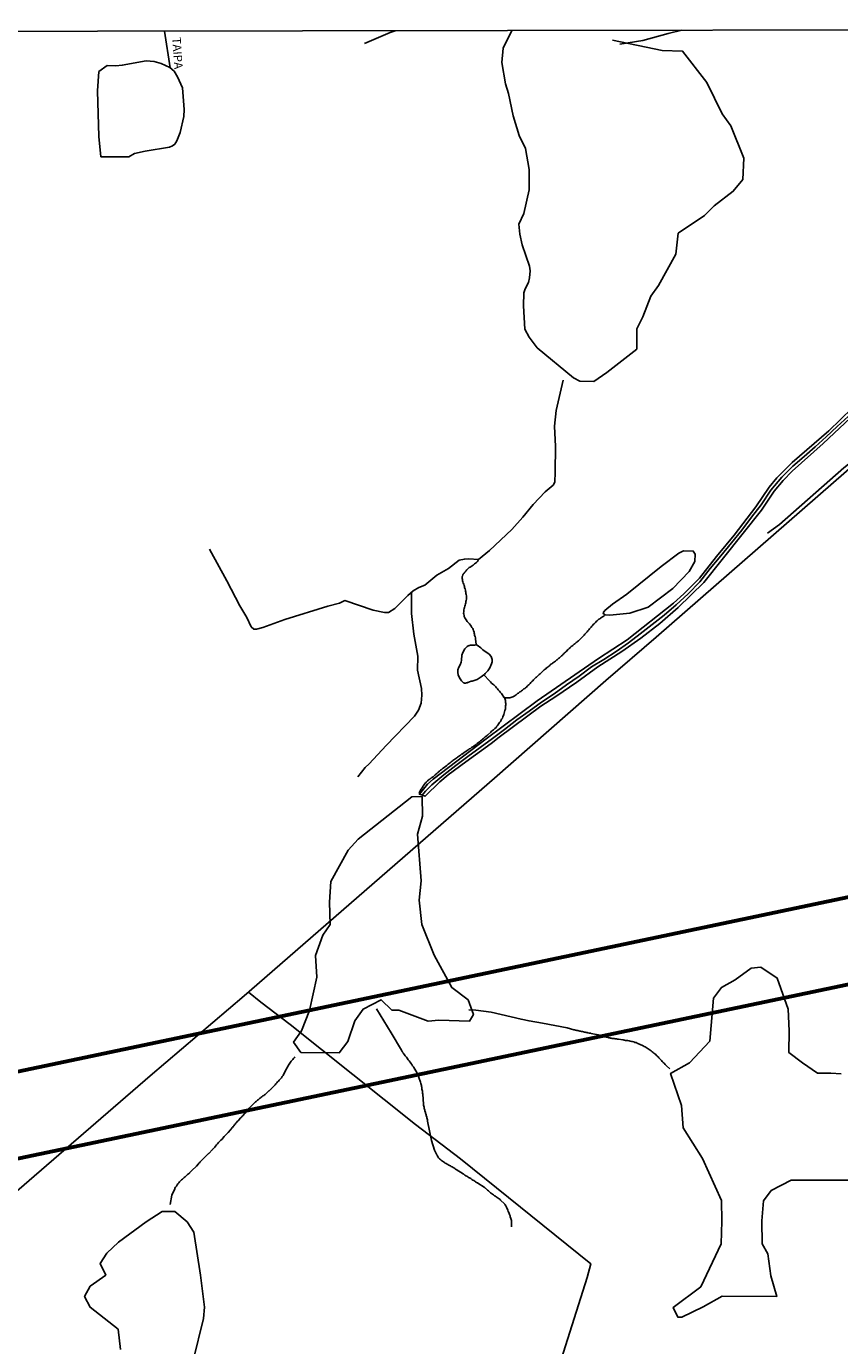
# Model space of a CAD drawing. Units: millimetres. Extents: x -1891 to 181262, y -1297 to 1654588867.
# Drawn here: x -407 to -168, y 1091 to 1478 of the extents above; entities that cross this region are included whole.
import ezdxf
from ezdxf.enums import TextEntityAlignment as Align

# ---------------------------------------------------------------- set-up
doc = ezdxf.new("R2010")
doc.units = ezdxf.units.MM
doc.header["$LTSCALE"] = 5
doc.header["$MEASUREMENT"] = 0
doc.layers.add('Projeto Terra Ville', color=7, linetype='CONTINUOUS', lineweight=60)
for name, color, linetype in [('T-DIVIS-EXIS', 7, 'CONTINUOUS'), ('V-ARROIO', 5, 'CONTINUOUS'), ('V-BANHADO', 102, 'CONTINUOUS'), ('V-EIXO_DE_LOGRADOURO', 3, 'CONTINUOUS'), ('V-LAGOA', 150, 'CONTINUOUS'), ('V-LOTE', 1, 'CONTINUOUS'), ('V-NOME_DOS_LOGRADOUROS', 7, 'CONTINUOUS'), ('V-REFERENCIA', 2, 'CONTINUOUS'), ('V-TALVEGUE', 7, 'CONTINUOUS'), ('V-VALETA', 153, 'CONTINUOUS')]:
    doc.layers.add(name, color=color, linetype=linetype)
doc.layers.add('X-LIMITE_5000', color=7, linetype='CONTINUOUS', plot=False)
doc.styles.get("Standard").update_dxf_attribs({"font": 'ARIAL.TTF'})

# ---------------------------------------------------------------- blocks, each defined once
blk = doc.blocks.new('2987.2V I_UPV')
at = {"layer": 'Projeto Terra Ville'}
for p, q in [((101.164, 1278.679), (-990.374, 1049.665)), ((95.457, 1251.937), (-985.24, 1025.197))]:
    blk.add_line(p, q, dxfattribs=at)
at = {"layer": 'V-ARROIO'}
for points in [[(-274.88, 1296.758), (-274.96, 1297.788), (-274.95, 1297.888), (-274.97, 1297.928), (-275.01, 1298.038), (-275.05, 1298.148), (-275.07, 1298.488), (-275.1, 1298.828), (-275.2, 1299.168), (-275.31, 1299.508), (-275.33, 1299.848), (-275.44, 1300.188), (-275.48, 1300.528), (-275.61, 1300.868), (-275.73, 1301.208), (-275.86, 1301.548), (-276.09, 1301.888), (-276.31, 1302.228), (-276.54, 1302.568), (-276.84, 1302.878), (-277.17, 1303.288), (-277.47, 1303.608), (-277.77, 1304.048), (-278, 1304.348), (-278.22, 1304.688), (-278.37, 1305.028), (-278.41, 1305.368), (-278.51, 1305.708), (-278.54, 1306.048), (-278.51, 1306.388), (-278.51, 1306.728), (-278.49, 1307.068), (-278.39, 1307.408), (-278.26, 1307.748), (-278.15, 1308.088), (-278.11, 1308.428), (-278, 1308.768), (-277.9, 1309.108), (-277.86, 1309.448), (-277.77, 1309.788), (-277.75, 1310.128), (-277.73, 1310.468), (-277.73, 1310.808), (-277.75, 1311.148), (-277.77, 1311.478), (-277.86, 1311.818), (-277.88, 1312.158), (-277.98, 1312.498), (-278, 1312.838), (-278.11, 1313.178), (-278.24, 1313.518), (-278.32, 1313.858), (-278.41, 1314.198), (-278.51, 1314.538), (-278.64, 1314.878), (-278.77, 1315.218), (-278.83, 1315.558), (-278.92, 1315.898), (-279, 1316.238), (-279, 1316.578), (-279, 1316.788), (-278.96, 1316.838), (-278.92, 1316.918), (-278.77, 1317.258), (-278.77, 1317.348), (-278.64, 1317.408), (-278.64, 1317.538), (-278.51, 1317.598), (-278.51, 1317.638), (-278.47, 1317.708), (-278.39, 1317.788), (-278.34, 1317.898), (-278.26, 1317.938), (-278.19, 1317.978), (-278.19, 1318.108), (-278.09, 1318.128), (-278.03, 1318.278), (-278, 1318.318), (-277.94, 1318.358), (-277.9, 1318.448), (-277.85, 1318.468), (-277.79, 1318.508), (-277.73, 1318.618), (-277.66, 1318.658), (-277.66, 1318.748), (-277.58, 1318.788), (-277.54, 1318.828), (-277.43, 1318.908), (-277.13, 1319.208), (-276.88, 1319.398), (-276.62, 1319.568), (-276.33, 1319.758), (-276.03, 1319.948), (-275.78, 1320.148), (-275.52, 1320.338), (-275.31, 1320.528), (-275.05, 1320.718), (-274.78, 1320.948), (-274.52, 1321.228), (-274.16, 1321.778)], [(-272.58, 1287.958), (-270.95, 1286.218), (-270.83, 1286.058), (-270.76, 1285.978), (-270.7, 1285.918), (-270.32, 1285.558), (-270.02, 1285.258), (-269.7, 1284.978), (-269.38, 1284.698), (-269.11, 1284.408), (-268.85, 1284.128), (-268.6, 1283.838), (-268.39, 1283.578), (-268.05, 1283.198), (-267.79, 1282.918), (-267.45, 1282.518), (-267.24, 1282.218), (-266.71, 1281.388), (-266.56, 1281.288), (-266.3, 1281.248), (-265.64, 1281.188), (-265.32, 1281.198), (-265.03, 1281.238), (-264.73, 1281.328), (-264.43, 1281.388), (-264.13, 1281.498), (-263.9, 1281.618), (-263.67, 1281.748), (-263.41, 1281.918), (-263.16, 1282.088), (-262.93, 1282.258), (-262.69, 1282.448), (-262.48, 1282.598), (-262.27, 1282.748), (-262.01, 1282.938), (-261.76, 1283.088), (-261.52, 1283.238), (-261.31, 1283.448), (-261.03, 1283.658), (-260.83, 1283.808), (-260.63, 1283.978), (-260.38, 1284.168), (-260.12, 1284.378), (-259.93, 1284.598), (-259.72, 1284.788), (-259.43, 1285.018), (-259.25, 1285.238), (-259.04, 1285.428), (-258.79, 1285.698), (-258.53, 1285.978), (-258.28, 1286.228), (-258.02, 1286.488), (-257.85, 1286.678), (-257.64, 1286.868), (-257.36, 1287.128), (-257.17, 1287.288), (-256.98, 1287.488), (-256.79, 1287.638), (-256.53, 1287.818), (-256.37, 1288.058), (-256.07, 1288.288), (-255.83, 1288.498), (-255.6, 1288.718), (-255.39, 1288.928), (-255.18, 1289.118), (-254.92, 1289.378), (-254.64, 1289.608), (-254.43, 1289.758), (-254.22, 1289.968), (-254.01, 1290.138), (-253.77, 1290.308), (-253.54, 1290.498), (-253.28, 1290.708), (-253.12, 1290.878), (-252.92, 1291.048), (-252.67, 1291.218), (-252.46, 1291.368), (-252.29, 1291.498), (-252.1, 1291.668), (-251.86, 1291.818), (-251.63, 1291.988), (-251.39, 1292.178), (-251.16, 1292.348), (-250.97, 1292.498), (-250.76, 1292.688), (-250.57, 1292.838), (-250.4, 1292.988), (-250.25, 1293.138), (-250.02, 1293.328), (-249.8, 1293.518), (-249.66, 1293.668), (-249.48, 1293.838), (-249.29, 1294.008), (-249.08, 1294.198), (-248.91, 1294.368), (-248.68, 1294.578), (-248.49, 1294.768), (-248.3, 1294.938), (-248.15, 1295.148), (-247.87, 1295.408), (-247.6, 1295.638), (-247.6, 1295.638), (-247.42, 1295.808), (-247.24, 1295.998), (-246.94, 1296.228), (-246.77, 1296.398), (-246.53, 1296.578), (-246.3, 1296.738), (-246.13, 1296.938), (-245.92, 1297.078), (-245.68, 1297.258), (-245.52, 1297.448), (-245.32, 1297.588), (-245.11, 1297.758), (-244.88, 1297.948), (-244.66, 1298.118), (-244.45, 1298.308), (-244.26, 1298.478), (-244.05, 1298.678), (-243.84, 1298.868), (-243.69, 1299.078), (-243.43, 1299.338), (-243.2, 1299.608), (-242.95, 1299.868), (-242.75, 1300.078), (-242.54, 1300.318), (-242.31, 1300.568), (-242.06, 1300.868), (-241.84, 1301.178), (-241.59, 1301.458), (-241.35, 1301.758), (-241.14, 1301.968), (-240.89, 1302.248), (-240.65, 1302.518), (-240.4, 1302.778), (-240.14, 1303.048), (-239.97, 1303.218), (-239.78, 1303.438), (-239.53, 1303.708), (-239.25, 1303.938), (-239.03, 1304.108), (-238.83, 1304.258), (-238.61, 1304.428), (-238.34, 1304.598), (-238.06, 1304.768), (-237.81, 1304.938), (-237.55, 1305.108), (-237.3, 1305.238), (-237.23, 1305.258)]]:
    blk.add_lwpolyline(points, dxfattribs=at)
at = {"layer": 'V-BANHADO'}
for points in [[(-234.89, 1474.128), (-220.28, 1471.088), (-214.27, 1470.868), (-207.22, 1461.718), (-202.63, 1452.448), (-200.14, 1449.008), (-196.34, 1439.498), (-196.58, 1433.278), (-199.41, 1429.768), (-205.06, 1425.488), (-207.9, 1422.638), (-215.54, 1417.468), (-216.32, 1411.298), (-221.39, 1402.188), (-223.6, 1398.998), (-225.95, 1392.948), (-227.71, 1389.428), (-227.75, 1383.498), (-236.48, 1376.588), (-240.31, 1373.988), (-244.44, 1374.058), (-246.26, 1375.058), (-256.94, 1383.868), (-259.33, 1387.038), (-260.63, 1389.378), (-260.95, 1396.148), (-260.87, 1399.958), (-260.48, 1401.178), (-259.51, 1403.018), (-259.17, 1404.348), (-258.99, 1406.488), (-259.17, 1407.848), (-261.34, 1414.068), (-262.03, 1417.158), (-262.37, 1420.128), (-260.9, 1423.248), (-259.3, 1430.188), (-259.36, 1436.198), (-260.42, 1442.298), (-262.26, 1446.178), (-264.05, 1451.938), (-265.39, 1458.428), (-266.24, 1461.338), (-267.29, 1467.588), (-266.95, 1471.708), (-264.44, 1476.909)], [(-167.73, 1170.898), (-170.74, 1171.088), (-174.67, 1171.098), (-179.08, 1174.138), (-183.09, 1177.168), (-182.99, 1183.558), (-183.28, 1189.908), (-186.56, 1199.038), (-191.29, 1202.248), (-194.17, 1201.898), (-198.84, 1198.488), (-202.9, 1196.298), (-205.24, 1193.158), (-206.31, 1180.528), (-212.31, 1174.178), (-217.83, 1171.048), (-214.62, 1161.638), (-214.08, 1155.098), (-208.46, 1146.108), (-202.91, 1133.778), (-202.76, 1127.698), (-202.95, 1121.048), (-208.97, 1108.448), (-217.02, 1102.418), (-215.66, 1099.548), (-214.54, 1099.538), (-208.24, 1102.618), (-202.72, 1105.698), (-186.65, 1105.588), (-188.42, 1111.698), (-189.24, 1118.108), (-190.98, 1121.128), (-191.08, 1127.858), (-190.51, 1133.708), (-188.27, 1136.688), (-182.45, 1139.758), (-159.18, 1139.758)], [(-357.94, 1086.858), (-354.84, 1099.178), (-354.61, 1102.548), (-355.77, 1111.878), (-357.68, 1124.488), (-359.69, 1127.548), (-363.33, 1130.588), (-366.97, 1130.588), (-371.67, 1127.558), (-379.78, 1121.538), (-383.26, 1118.358), (-385.23, 1115.298), (-383.57, 1111.918), (-388.12, 1108.658), (-389.76, 1105.678), (-388.13, 1102.498), (-379.88, 1096.028), (-379.27, 1090.098)]]:
    blk.add_lwpolyline(points, dxfattribs=at)
for points in [[(-383.13, 1466.628), (-380.63, 1466.578), (-378.73, 1466.758), (-371.7, 1467.998), (-369.38, 1467.868), (-367.29, 1467.228), (-364.8, 1466.058), (-363.46, 1464.958), (-362.47, 1463.388), (-361.02, 1460.138), (-360.54, 1453.738), (-360.7, 1451.728), (-361.75, 1446.968), (-362.68, 1444.538), (-363.32, 1443.628), (-363.96, 1443.098), (-364.87, 1442.728), (-371.99, 1441.578), (-375.17, 1440.878), (-376.79, 1439.918), (-384.96, 1439.898), (-385.55, 1445.878), (-386.03, 1459.258), (-385.58, 1464.858), (-383.13, 1466.628)], [(-230.67, 1311.598), (-220.62, 1319.738), (-215.42, 1323.638), (-214.03, 1324.328), (-211.17, 1324.248), (-210.56, 1323.378), (-210.74, 1321.208), (-212.38, 1318.268), (-217.15, 1313.248), (-224.43, 1307.788), (-229.8, 1306.058), (-235.61, 1305.448), (-237, 1305.598), (-237.52, 1305.858), (-237.56, 1306.158), (-237.08, 1306.808), (-234.87, 1308.668), (-230.67, 1311.598)], [(-290.76, 1252.288), (-293.78, 1252.218), (-309.5, 1239.768), (-312.43, 1236.498), (-317.56, 1227.318), (-317.95, 1221.308), (-317.73, 1214.778), (-319.82, 1211.588), (-322, 1205.608), (-321.63, 1199.248), (-323.76, 1189.498), (-326.16, 1183.558), (-328.46, 1180.248), (-326.28, 1177.228), (-315.06, 1177.128), (-312.54, 1180.418), (-310.44, 1186.498), (-308.07, 1189.908), (-302.77, 1192.688), (-299.6, 1189.568), (-297.54, 1189.648), (-288.92, 1186.428), (-285.85, 1186.698), (-276.81, 1186.428), (-275.69, 1188.328), (-277.2, 1192.598), (-282.03, 1196.238), (-287.2, 1205.738), (-290.81, 1214.778), (-291.56, 1221.908), (-291, 1227.518), (-292.05, 1241.258), (-290.64, 1246.488), (-290.76, 1252.288)]]:
    blk.add_lwpolyline(points, close=True, dxfattribs=at)
at = {"layer": 'V-EIXO_DE_LOGRADOURO'}
blk.add_lwpolyline([(-165.74, 1363.768), (-168.94, 1360.778), (-172.14, 1357.788), (-175.34, 1354.828), (-178.59, 1351.988), (-181.89, 1349.148), (-185.19, 1345.948), (-188.37, 1342.108), (-191.22, 1337.808), (-194.02, 1334.218), (-196.89, 1330.428), (-199.89, 1326.638), (-203.04, 1322.878), (-206.19, 1319.118), (-209.21, 1315.238), (-212.61, 1311.698), (-216.16, 1308.498), (-219.71, 1305.418), (-223.24, 1302.678), (-226.69, 1299.988), (-230.17, 1297.298), (-233.75, 1294.798), (-237.38, 1292.498), (-241.01, 1290.268), (-244.66, 1287.548), (-248.34, 1284.978), (-252.02, 1282.408), (-255.7, 1279.938), (-259.33, 1277.318), (-262.96, 1274.718), (-266.54, 1271.948), (-270.12, 1269.308), (-273.7, 1266.668), (-277.28, 1264.028), (-280.86, 1261.388), (-284.39, 1258.648), (-287.84, 1255.708), (-289.76, 1253.868), (-290.76, 1252.638)], dxfattribs=at)
at = {"layer": 'V-LAGOA'}
blk.add_lwpolyline([(-275.27, 1296.678), (-274.88, 1296.758), (-274.6, 1296.668), (-273.49, 1295.878), (-272.9, 1295.288), (-271.07, 1294.018), (-270.47, 1293.298), (-270.16, 1292.468), (-270.15, 1291.798), (-270.36, 1291.168), (-270.9, 1290.008), (-271.49, 1289.088), (-272.22, 1288.328), (-272.45, 1288.078), (-272.58, 1287.958), (-273.44, 1287.398), (-274.55, 1286.588), (-275.41, 1286.288), (-275.73, 1286.188), (-276.03, 1286.108), (-276.32, 1286.058), (-277.31, 1285.718), (-277.43, 1285.718), (-277.45, 1285.658), (-277.68, 1285.618), (-277.98, 1285.528), (-278.32, 1285.528), (-278.47, 1285.568), (-278.58, 1285.658), (-278.91, 1285.928), (-279.19, 1286.198), (-279.8, 1287.078), (-280.15, 1287.948), (-280.29, 1288.648), (-280.25, 1289.408), (-280, 1290.168), (-279.52, 1290.918), (-279.23, 1291.648), (-279.16, 1292.298), (-279.05, 1293.678), (-278.81, 1294.498), (-278.18, 1295.578), (-277.51, 1296.228), (-277.28, 1296.378), (-277.21, 1296.428), (-276.96, 1296.528), (-276.9, 1296.548), (-276.77, 1296.548), (-276.66, 1296.618), (-276.41, 1296.638), (-276.15, 1296.658), (-275.86, 1296.698), (-275.6, 1296.698), (-275.27, 1296.678)], close=True, dxfattribs=at)
at = {"layer": 'V-LOTE'}
for points in [[(-671.17, 921.968), (-580.37, 996.528), (-542.88, 1027.078), (-536.58, 1031.888), (-526.2, 1040.528), (-486.95, 1072.268), (-452.25, 1100.728), (-445.64, 1106.008), (-422.08, 1125.858), (-370.57, 1170.338), (-342.92, 1193.848), (-269.48, 1257.628), (-236.82, 1286.298), (-222.02, 1298.978), (-144.77, 1366.398), (-134.01, 1376.108), (-102.24, 1403.588), (-87.77, 1415.698), (-61.54, 1438.868), (-57.69, 1441.998), (-17.58, 1477.308)], [(-341.68, 1194.918), (-338.03, 1191.938), (-329.41, 1185.378), (-292.62, 1156.088), (-279.51, 1145.998), (-241.21, 1115.258), (-242.3, 1111.208), (-268.93, 1027.338), (-276.98, 998.598), (-299.89, 922.568)]]:
    blk.add_lwpolyline(points, dxfattribs=at)
at = {"layer": 'V-REFERENCIA'}
for points in [[(-366.33, 1476.748), (-364.66, 1465.998)], [(-165.06, 1363.308), (-173.04, 1355.818), (-182.16, 1347.658), (-184.78, 1344.988), (-187.38, 1341.818), (-191.12, 1336.268), (-208.09, 1315.008), (-215.59, 1307.688), (-220.99, 1302.988), (-226.58, 1298.668), (-232.12, 1294.808), (-239.17, 1290.348), (-245.32, 1285.828), (-251.47, 1281.588), (-255.91, 1278.738), (-268.14, 1269.678), (-270.44, 1267.818), (-277.93, 1262.488), (-283.09, 1258.598), (-285.49, 1256.578), (-289.88, 1252.328), (-291.53, 1252.918), (-289.17, 1255.848), (-287.5, 1257.408), (-271.94, 1269.218), (-256.96, 1280.298), (-238.94, 1292.778), (-230.58, 1298.248), (-216.99, 1309.018), (-213.93, 1311.668), (-209.37, 1316.298), (-204.38, 1322.698), (-199.2, 1328.888), (-192.84, 1337.248), (-188.91, 1342.988), (-186.66, 1345.728), (-182.11, 1350.238), (-171.33, 1359.548), (-161.15, 1369.458)]]:
    blk.add_lwpolyline(points, dxfattribs=at)
at = {"layer": 'V-TALVEGUE'}
for points in [[(-266.57, 1281.298), (-266.27, 1280.468), (-266.24, 1280.138), (-266.22, 1279.848), (-266.18, 1279.548), (-266.16, 1279.208), (-266.22, 1278.908), (-266.22, 1278.608), (-266.24, 1278.318), (-266.26, 1278.018), (-266.37, 1277.718), (-266.43, 1277.528), (-266.72, 1276.328), (-267, 1275.638), (-267.15, 1275.298), (-267.39, 1274.958), (-267.54, 1274.618), (-267.77, 1274.278), (-267.98, 1273.938), (-268.26, 1273.638), (-268.53, 1273.218), (-268.77, 1272.878), (-269.04, 1272.558), (-269.38, 1272.178), (-269.77, 1271.838), (-270.04, 1271.648), (-270.34, 1271.388), (-270.57, 1271.158), (-271.49, 1270.368), (-271.53, 1270.308), (-271.63, 1270.198), (-271.76, 1270.138), (-271.8, 1270.048), (-271.91, 1270.008), (-271.93, 1269.968), (-271.97, 1269.928), (-272.19, 1269.728), (-272.46, 1269.568), (-272.72, 1269.308), (-272.97, 1269.078), (-273.29, 1268.838), (-273.6, 1268.588), (-273.92, 1268.328), (-274.22, 1268.078), (-274.54, 1267.818), (-274.86, 1267.568), (-275.18, 1267.328), (-275.52, 1267.078), (-275.86, 1266.868), (-276.2, 1266.628), (-276.54, 1266.398), (-276.88, 1266.208), (-276.9, 1266.188), (-278.39, 1265.178), (-278.43, 1265.128), (-278.49, 1265.058), (-278.68, 1264.978), (-278.72, 1264.908), (-278.92, 1264.828), (-278.94, 1264.748), (-279.04, 1264.748), (-279.15, 1264.618), (-279.26, 1264.548), (-279.51, 1264.358), (-279.79, 1264.168), (-280.06, 1263.998), (-280.34, 1263.768), (-280.57, 1263.618), (-280.81, 1263.378), (-281.08, 1263.238), (-281.38, 1262.998), (-281.68, 1262.788), (-281.93, 1262.598), (-282.23, 1262.408), (-282.51, 1262.168), (-282.74, 1261.958), (-283.06, 1261.748), (-283.29, 1261.558), (-283.46, 1261.388), (-284.51, 1260.588), (-284.56, 1260.558), (-284.63, 1260.518), (-284.73, 1260.478), (-284.77, 1260.408), (-284.8, 1260.408), (-284.88, 1260.348), (-284.95, 1260.278), (-285.12, 1260.128), (-285.31, 1259.988), (-285.46, 1259.858), (-285.6, 1259.728), (-285.78, 1259.578), (-285.94, 1259.438), (-286.09, 1259.308), (-286.22, 1259.178), (-286.39, 1259.028), (-286.58, 1258.878), (-286.73, 1258.728), (-286.88, 1258.608), (-287.05, 1258.478), (-287.22, 1258.328), (-287.22, 1258.328), (-287.39, 1258.158), (-287.53, 1258.078), (-287.69, 1257.968), (-287.85, 1257.838), (-288.03, 1257.688), (-288.17, 1257.628), (-288.32, 1257.498), (-288.51, 1257.378), (-288.69, 1257.248), (-288.81, 1257.158), (-288.96, 1257.008), (-289.11, 1256.868), (-289.3, 1256.698), (-289.49, 1256.498), (-289.66, 1256.308), (-289.7, 1256.248), (-290.35, 1255.508), (-290.36, 1255.458), (-290.38, 1255.418), (-290.42, 1255.338), (-290.47, 1255.268), (-290.55, 1255.128), (-290.75, 1254.788), (-291, 1254.448), (-291.19, 1254.108), (-291.38, 1253.768), (-291.53, 1253.428), (-291.63, 1253.188)], [(-304.09, 1189.978), (-299.82, 1182.938), (-296.79, 1177.898), (-296.82, 1177.808), (-296.71, 1177.768), (-296.69, 1177.598), (-296.59, 1177.538), (-296.56, 1177.528), (-296.56, 1177.388), (-296.44, 1177.338), (-296.42, 1177.198), (-296.37, 1177.168), (-296.31, 1177.068), (-296.22, 1176.958), (-296.16, 1176.858), (-295.9, 1176.518), (-295.67, 1176.218), (-295.33, 1175.798), (-295.08, 1175.498), (-294.78, 1175.068), (-294.52, 1174.788), (-294.25, 1174.388), (-294.02, 1174.088), (-293.72, 1173.668), (-293.51, 1173.328), (-293.25, 1172.968), (-293.14, 1172.758), (-292.32, 1171.358), (-292.29, 1171.248), (-292.21, 1171.118), (-292.19, 1171.038), (-292.06, 1170.738), (-291.93, 1170.488), (-291.81, 1170.188), (-291.68, 1169.888), (-291.55, 1169.598), (-291.45, 1169.298), (-291.4, 1169.038), (-291.3, 1168.748), (-291.19, 1168.448), (-291.1, 1168.148), (-291.04, 1167.848), (-290.94, 1167.558), (-290.91, 1167.258), (-290.81, 1166.998), (-290.79, 1166.708), (-290.77, 1166.408), (-290.68, 1166.108), (-290.66, 1165.818), (-290.66, 1165.558), (-290.6, 1165.258), (-290.53, 1165.008), (-290.53, 1164.988), (-290.31, 1162.058), (-290.28, 1161.738), (-290.24, 1161.478), (-290.15, 1161.188), (-290.13, 1160.888), (-290.09, 1160.798), (-290.02, 1160.588), (-289.96, 1160.288), (-289.9, 1159.998), (-289.77, 1159.698), (-289.73, 1159.448), (-289.64, 1159.188), (-289.54, 1158.888), (-289.49, 1158.598), (-289.39, 1158.298), (-289.37, 1158.038), (-289.26, 1157.748), (-289.15, 1157.448), (-289.11, 1157.148), (-289.11, 1157.088), (-287.93, 1151.378), (-287.07, 1148.558), (-286.48, 1147.368), (-286.48, 1147.298), (-286.41, 1147.208), (-286.33, 1147.088), (-286.2, 1146.828), (-286.05, 1146.528), (-285.88, 1146.338), (-285.84, 1146.228), (-285.75, 1146.188), (-285.69, 1146.068), (-285.63, 1145.998), (-285.5, 1145.888), (-285.24, 1145.678), (-284.97, 1145.448), (-284.73, 1145.278), (-284.46, 1145.088), (-284.18, 1144.938), (-283.95, 1144.768), (-283.68, 1144.598), (-283.42, 1144.468), (-283.16, 1144.318), (-282.91, 1144.168), (-282.65, 1144.048), (-282.44, 1143.918), (-282.17, 1143.748), (-281.89, 1143.618), (-281.89, 1143.618), (-281.63, 1143.488), (-281.38, 1143.368), (-281.17, 1143.218), (-280.89, 1143.008), (-280.72, 1142.918), (-278.71, 1141.608), (-278.62, 1141.578), (-278.58, 1141.518), (-278.49, 1141.478), (-278.4, 1141.408), (-278.15, 1141.238), (-277.89, 1141.068), (-277.6, 1140.898), (-277.34, 1140.708), (-277.11, 1140.558), (-276.81, 1140.388), (-276.47, 1140.198), (-276.16, 1139.988), (-275.84, 1139.798), (-275.56, 1139.608), (-275.26, 1139.438), (-275.05, 1139.288), (-274.78, 1139.098), (-274.5, 1138.928), (-274.35, 1138.868), (-272.48, 1137.658), (-272.38, 1137.618), (-272.23, 1137.418), (-272.12, 1137.358), (-272.04, 1137.318), (-271.87, 1137.128), (-271.5, 1136.848), (-271.21, 1136.588), (-270.93, 1136.318), (-270.66, 1136.078), (-270.38, 1135.868), (-270.08, 1135.658), (-269.81, 1135.428), (-269.49, 1135.188), (-269.23, 1135.038), (-268.98, 1134.868), (-268.72, 1134.678), (-268.45, 1134.508), (-268.15, 1134.298), (-267.87, 1134.038), (-267.72, 1133.898), (-266.59, 1132.838), (-266.49, 1132.708), (-266.45, 1132.658), (-266.35, 1132.558), (-266.13, 1132.178), (-265.94, 1131.838), (-265.82, 1131.538), (-265.69, 1131.198), (-265.56, 1130.908), (-265.43, 1130.608), (-265.31, 1130.308), (-265.18, 1129.968), (-265.05, 1129.668), (-264.92, 1129.328), (-264.86, 1129.038), (-264.81, 1128.738), (-264.73, 1128.668), (-264.67, 1128.498), (-264.54, 1127.948), (-264.5, 1126.098)], [(-276.99, 1189.698), (-274.93, 1189.568), (-270.46, 1189.008), (-261.7, 1186.938), (-259.35, 1186.448), (-255.41, 1185.818), (-248.19, 1184.388), (-246.16, 1183.868), (-245.92, 1183.818), (-245.83, 1183.778), (-245.58, 1183.728), (-245.32, 1183.648), (-245.02, 1183.608), (-244.77, 1183.538), (-244.47, 1183.498), (-244.22, 1183.438), (-243.96, 1183.368), (-243.66, 1183.308), (-243.41, 1183.248), (-243.11, 1183.178), (-242.86, 1183.138), (-242.6, 1183.098), (-242.31, 1183.028), (-242.05, 1182.968), (-241.75, 1182.908), (-241.5, 1182.858), (-241.24, 1182.838), (-241.1, 1182.798), (-239.02, 1182.328), (-238.91, 1182.308), (-238.78, 1182.248), (-238.57, 1182.198), (-238.36, 1182.158), (-238.14, 1182.118), (-237.93, 1182.078), (-237.72, 1182.008), (-237.51, 1181.988), (-237.25, 1181.908), (-237.04, 1181.838), (-236.83, 1181.778), (-236.57, 1181.688), (-236.36, 1181.648), (-236.15, 1181.588), (-235.89, 1181.518), (-235.68, 1181.478), (-235.47, 1181.438), (-235.21, 1181.398), (-235, 1181.348), (-234.79, 1181.308), (-234.53, 1181.308), (-234.32, 1181.268), (-234.11, 1181.248), (-233.85, 1181.208), (-233.64, 1181.158), (-233.43, 1181.118), (-233.17, 1181.118), (-233.15, 1181.098), (-231.73, 1180.878), (-231.41, 1180.838), (-231.35, 1180.798), (-231.01, 1180.758), (-230.67, 1180.718), (-230.33, 1180.668), (-229.99, 1180.628), (-229.65, 1180.548), (-229.31, 1180.458), (-228.97, 1180.378), (-228.63, 1180.288), (-228.29, 1180.168), (-227.95, 1180.098), (-227.61, 1179.928), (-227.23, 1179.778), (-226.89, 1179.638), (-226.55, 1179.488), (-226.21, 1179.298), (-225.87, 1179.128), (-225.53, 1178.998), (-225.25, 1178.868), (-223.52, 1177.648), (-223.45, 1177.618), (-223.28, 1177.488), (-223.19, 1177.428), (-222.94, 1177.208), (-222.68, 1176.998), (-222.45, 1176.808), (-222.18, 1176.578), (-221.94, 1176.338), (-221.71, 1176.108), (-221.48, 1175.878), (-221.22, 1175.618), (-220.97, 1175.348), (-220.67, 1175.028), (-220.43, 1174.838), (-220.25, 1174.598), (-219.95, 1174.268), (-219.74, 1174.028), (-219.44, 1173.708), (-219.23, 1173.478), (-219.05, 1173.308), (-218.04, 1172.428)], [(-358.95, 1141.928), (-358.29, 1142.568), (-356.92, 1143.858), (-356.35, 1144.588), (-356.36, 1144.618), (-356.32, 1144.658), (-356.25, 1144.728), (-356.19, 1144.788), (-356.15, 1144.858), (-356, 1144.978), (-355.87, 1145.108), (-355.64, 1145.368), (-355.38, 1145.598), (-355.19, 1145.768), (-355, 1145.978), (-354.79, 1146.188), (-354.58, 1146.398), (-354.36, 1146.618), (-354.13, 1146.868), (-353.92, 1147.058), (-353.66, 1147.318), (-353.43, 1147.528), (-353.34, 1147.618), (-352.26, 1148.748), (-352.2, 1148.738), (-351.92, 1149.038), (-351.6, 1149.418), (-351.33, 1149.758), (-351.07, 1150.098), (-350.82, 1150.418), (-350.45, 1150.778), (-350.12, 1151.158), (-349.82, 1151.478), (-349.43, 1151.818), (-349.16, 1152.118), (-348.84, 1152.518), (-348.55, 1152.838), (-348.18, 1153.178), (-347.95, 1153.448), (-347.69, 1153.688), (-346.98, 1154.498), (-346.97, 1154.518), (-346.93, 1154.578), (-346.89, 1154.648), (-346.8, 1154.728), (-346.7, 1154.878), (-346.55, 1155.068), (-346.36, 1155.238), (-346.17, 1155.498), (-346, 1155.728), (-345.8, 1155.958), (-345.59, 1156.198), (-345.4, 1156.428), (-345.19, 1156.638), (-344.96, 1156.918), (-344.7, 1157.148), (-344.51, 1157.358), (-344.3, 1157.618), (-344.09, 1157.888), (-343.87, 1158.098), (-343.66, 1158.338), (-343.53, 1158.488), (-343.28, 1158.738), (-343.04, 1158.968), (-342.92, 1159.168), (-342.68, 1159.438), (-342.45, 1159.678), (-342.34, 1159.788), (-341.55, 1160.758), (-341.47, 1160.778), (-341.35, 1160.968), (-341.14, 1161.178), (-340.9, 1161.438), (-340.65, 1161.688), (-340.39, 1161.948), (-340.14, 1162.198), (-339.88, 1162.458), (-339.63, 1162.688), (-339.43, 1162.858), (-339.22, 1163.028), (-339.03, 1163.198), (-338.84, 1163.348), (-338.65, 1163.498), (-338.44, 1163.668), (-338.24, 1163.818), (-338.01, 1163.978), (-337.8, 1164.148), (-337.63, 1164.298), (-337.44, 1164.448), (-337.22, 1164.578), (-336.99, 1164.748), (-336.8, 1164.918), (-336.61, 1165.068), (-336.48, 1165.198), (-335.68, 1165.908), (-335.67, 1165.918), (-335.57, 1165.988), (-335.51, 1166.048), (-335.4, 1166.148), (-335.19, 1166.318), (-335, 1166.528), (-335, 1166.528), (-334.83, 1166.698), (-334.62, 1166.958), (-334.38, 1167.188), (-334.13, 1167.448), (-333.89, 1167.718), (-333.64, 1167.998), (-333.38, 1168.278), (-333.15, 1168.548), (-332.9, 1168.808), (-332.64, 1169.058), (-332.45, 1169.248), (-332.26, 1169.468), (-332, 1169.788), (-331.75, 1170.128), (-331.54, 1170.488), (-331.37, 1170.738), (-331.22, 1170.998), (-331.17, 1171.098), (-330.52, 1172.388), (-330.51, 1172.388), (-330.41, 1172.628), (-330.35, 1172.698), (-330.22, 1172.948), (-330.07, 1173.248), (-329.9, 1173.498), (-329.75, 1173.758), (-329.56, 1174.028), (-329.33, 1174.348), (-329.11, 1174.648), (-328.92, 1174.858), (-328.69, 1175.158), (-328.44, 1175.448), (-328.18, 1175.748), (-328.03, 1175.898)], [(-364.71, 1132.618), (-364.14, 1135.398), (-363.34, 1137.228), (-363.28, 1137.358), (-363.05, 1137.698), (-362.83, 1137.998), (-362.6, 1138.338), (-362.39, 1138.638), (-362.14, 1138.978), (-361.88, 1139.268), (-361.63, 1139.518), (-361.29, 1139.838), (-361.05, 1140.058), (-360.8, 1140.288), (-360.54, 1140.498), (-360.29, 1140.708), (-360.03, 1140.948), (-359.8, 1141.198), (-359.56, 1141.388), (-359.29, 1141.628), (-359.01, 1141.838), (-358.95, 1141.928)]]:
    blk.add_lwpolyline(points, dxfattribs=at)
at = {"layer": 'V-VALETA'}
for points in [[(-307.62, 1473.148), (-300.13, 1476.338), (-298.611, 1476.855)], [(-232.67, 1472.878), (-225.98, 1474.038), (-218.53, 1476.028), (-214.542, 1476.989)], [(-19.38, 1477.298), (-29.08, 1468.778), (-33.99, 1464.878), (-43.98, 1455.898), (-47.45, 1452.408), (-50.97, 1449.498), (-52.12, 1448.738), (-70.94, 1432.118), (-84, 1420.888), (-94.12, 1411.818), (-104.66, 1402.918), (-115.36, 1393.388), (-121.2, 1388.828), (-139.05, 1372.688), (-146.52, 1366.618), (-162.65, 1352.138), (-166.95, 1348.628), (-185.87, 1332.018), (-189.33, 1329.478)], [(-249.29, 1374.378), (-251.4, 1365.448), (-251.87, 1360.918), (-251.59, 1354.928), (-251.64, 1347.418), (-251.8, 1344.488), (-252.31, 1343.608), (-254.57, 1341.608), (-258.18, 1337.928), (-261.14, 1334.188), (-264.41, 1330.608), (-270.98, 1324.438), (-274.16, 1321.778), (-277, 1322.018), (-278.32, 1321.928), (-279.9, 1321.558), (-283.03, 1319.128), (-286.41, 1317.158), (-289.92, 1314.268), (-291.66, 1313.608), (-293.32, 1312.598), (-294.91, 1311.268), (-298.78, 1307.368), (-300.59, 1306.278), (-301.76, 1306.258), (-305.1, 1306.968), (-313.38, 1309.718), (-314.99, 1308.988), (-318.4, 1308.078), (-331.02, 1304.198), (-337.43, 1301.878), (-339.28, 1301.348), (-340.09, 1301.368), (-340.92, 1302.038), (-342.14, 1304.758), (-344.19, 1308.208), (-348.02, 1315.498), (-353.16, 1324.778)], [(-293.85, 1312.158), (-293.85, 1305.978), (-293.11, 1299.868), (-291.96, 1293.428), (-292.05, 1289.368), (-290.95, 1283.928), (-290.77, 1282.008), (-291.01, 1279.688), (-291.76, 1277.598), (-292.92, 1275.868), (-301.29, 1267.268), (-306.23, 1261.818), (-307.41, 1260.758), (-309.57, 1258.008)]]:
    blk.add_lwpolyline(points, dxfattribs=at)
at = {"layer": 'X-LIMITE_5000'}
blk.add_lwpolyline([(-1890.7, 1474.178), (-1409.22, 1475.008), (-927.73, 1475.828), (-446.25, 1476.618), (35.23, 1477.388), (516.71, 1478.138), (517.57, 923.848), (518.42, 369.548), (519.27, -184.742), (520.12, -739.032), (520.97, -1293.332), (39.61, -1294.082), (-441.75, -1294.852), (-923.11, -1295.642), (-1404.47, -1296.462), (-1885.83, -1297.292), (-1886.81, -743.002), (-1887.78, -188.702), (-1888.75, 365.588), (-1889.73, 919.878), (-1890.7, 1474.178)], dxfattribs=at)
at = {"layer": 'V-NOME_DOS_LOGRADOUROS'}
blk.add_text('TAIPA', height=2.5, rotation=274, dxfattribs=at).set_placement((-364.85, 1474.798), align=Align.BOTTOM_LEFT)

msp = doc.modelspace()

# ---------------------------------------------------------------- block references
at = {"layer": 'T-DIVIS-EXIS', "linetype": 'Continuous'}
msp.add_blockref('2987.2V I_UPV', (0, 0), dxfattribs=at)

doc.saveas('drawing.dxf')
